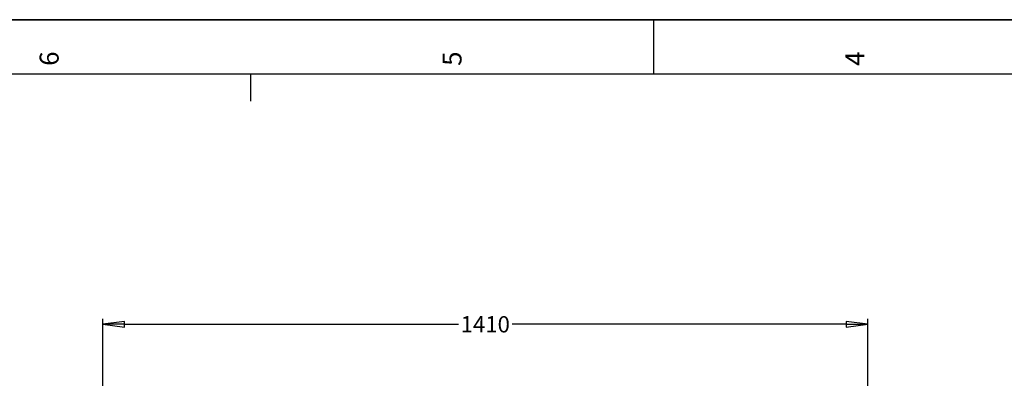
# Model space of a CAD drawing. Units: millimetres. Extents: x 0 to 594, y 0 to 420.
# Drawn here: x 180 to 362, y 354 to 420 of the extents above; entities that cross this region are included whole.
import ezdxf

# ---------------------------------------------------------------- set-up
doc = ezdxf.new("R2010")
doc.units = ezdxf.units.MM
doc.header["$LTSCALE"] = 32.67
doc.header["$PDMODE"] = 3
doc.header["$PDSIZE"] = 0.3125
doc.layers.get('0').update_dxf_attribs({"linetype": 'CONTINUOUS'})
doc.layers.get('Defpoints').update_dxf_attribs({"linetype": 'CONTINUOUS'})
doc.styles.get("Standard").update_dxf_attribs({"font": 'arial.ttf'})
doc.styles.add('TEXTSTYLE_2', font='arial.ttf')
doc.dimstyles.get("Standard").update_dxf_attribs({"dimtxt": 3, "dimasz": 4, "dimexe": 1, "dimexo": 3, "dimtad": 1, "dimtxsty": 'Standard', "dimblk": 'CLOSED', "dimblk1": 'CLOSED', "dimblk2": 'CLOSED', "dimcen": 0.09, "dimclrt": 5, "dimazin": 2, "dimtol": 1, "dimtp": 0.01, "dimtm": 0.01, "dimtfac": 1, "dimtofl": 0, "dimtmove": 0, "dimatfit": 3, "dimldrblk": 'CLOSED', "dimfxl": 1, "dimtolj": 1, "dimarcsym": 0})

# ---------------------------------------------------------------- blocks, each defined once
blk = doc.blocks.new('MARGEA2_BL0', base_point=(296.99996, 210.000076))
at = {"color": 7, "linetype": 'Continuous'}
for p, q in [((594, 420), (-0.000082, 420)), ((594.000002, 420.000076), (0.000002, 420.000076)), ((594.000002, 420.000076), (0.000002, 420.000076)), ((297.000002, 420.000076), (297.000002, 410.000076)), ((584.000002, 410.000076), (10.000002, 410.000076)), ((222.750002, 410.000076), (222.750002, 405.000076))]:
    blk.add_line(p, q, dxfattribs=at)
at = {"color": 5, "linetype": 'Continuous', "style": 'TEXTSTYLE_2', "oblique": 0.00001872}
for s, p in [('6', (187.375002, 411.500076)), ('5', (261.625002, 411.500076)), ('4', (335.875002, 411.500076))]:
    blk.add_text(s, height=3.5, rotation=90, dxfattribs=at).set_placement(p)
blk = doc.blocks.new('_CLOSED')
at = {"color": 0, "linetype": 'ByBlock'}
for p, q in [((0, 0), (-1, 0.125)), ((-1, 0.125), (-1, -0.125)), ((-1, -0.125), (0, 0)), ((-1, 0), (0, 0))]:
    blk.add_line(p, q, dxfattribs=at)
blk = doc.blocks.new('*D12')
at = {"color": 0, "lineweight": -2}
for p, q in [((195.5, 338.91), (195.5, 364.91)), ((336.5, 338.91), (336.5, 364.91)), ((199.5, 363.91), (261.05, 363.91)), ((332.5, 363.91), (270.95, 363.91))]:
    blk.add_line(p, q, dxfattribs=at)
at = {"layer": 'Defpoints', "color": 0}
for p in [(336.5, 363.91), (195.5, 295.46), (336.5, 295.46)]:
    blk.add_point(p, dxfattribs=at)
at = {"color": 0, "lineweight": -2, "xscale": 4, "yscale": 4, "zscale": 4, "rotation": 180}
blk.add_blockref('_CLOSED', (195.5, 363.91), dxfattribs=at)
at = {"color": 0, "lineweight": -2, "xscale": 4, "yscale": 4, "zscale": 4}
blk.add_blockref('_CLOSED', (336.5, 363.91), dxfattribs=at)
at = {"color": 0, "insert": (266, 363.91), "char_height": 3, "attachment_point": 5}
blk.add_mtext('\\A1;1410', dxfattribs=at)

msp = doc.modelspace()

# ---------------------------------------------------------------- linework, layer by layer
at = {"color": 7, "linetype": 'Continuous'}
msp.add_line((0, 420), (594, 420), dxfattribs=at)

# ---------------------------------------------------------------- block references
at = {"color": 250, "linetype": 'Continuous', "lineweight": 50}
msp.add_blockref('MARGEA2_BL0', (296.99996, 210.00008), dxfattribs=at)

# ---------------------------------------------------------------- dimensions: what is measured, and where the dimension line sits
dim = msp.add_linear_dim(base=(336.50079, 363.90896), p1=(195.50079, 295.46078), p2=(336.50079, 295.46078), angle=0, text='1410', dimstyle='Standard', override={"dimtad": 0, "dimtih": 1, "dimtoh": 1, "dimdec": 4, "dimzin": 0, "dimcen": 5.346, "dimclrt": 0, "dimadec": 0, "dimazin": 0, "dimtol": 0, "dimlim": 0, "dimtdec": 4, "dimtzin": 0})
dim.commit()
dim.dimension.update_dxf_attribs({"geometry": '*D12', "text_midpoint": (266.00079, 363.90896), "dimtype": 161})

doc.saveas('drawing.dxf')
